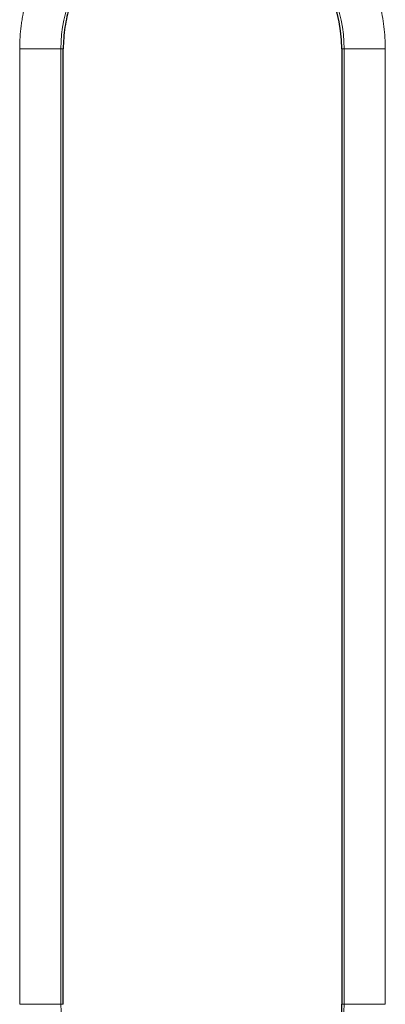
# Model space of a CAD drawing. Units: millimetres. Extents: x 0 to 420, y 0 to 297.
# Drawn here: x 201 to 210, y 168 to 192 of the extents above; entities that cross this region are included whole.
import ezdxf

# ---------------------------------------------------------------- set-up
doc = ezdxf.new("R2010")
doc.units = ezdxf.units.MM

msp = doc.modelspace()

# ---------------------------------------------------------------- linework, layer by layer
at = {"color": 8, "linetype": 'Continuous', "lineweight": 18}
for p, q in [((200.9775, 168.2686), (200.9775, 191.3936)), ((201.9761, 191.3936), (200.9775, 191.3936)), ((201.9761, 168.2686), (201.9761, 191.3936)), ((202.0343, 191.3936), (201.9761, 191.3936)), ((208.8364, 191.3936), (208.7813, 191.3936)), ((208.8364, 191.3936), (208.8364, 168.2686)), ((209.8351, 191.3936), (208.8364, 191.3936)), ((209.8351, 191.3936), (209.8351, 168.2686)), ((200.9775, 168.2686), (201.9761, 168.2686)), ((201.9761, 168.2686), (202.0343, 168.2686)), ((208.7813, 168.2686), (208.8364, 168.2686)), ((209.8351, 168.2686), (208.8364, 168.2686))]:
    msp.add_line(p, q, dxfattribs=at)
at = {"color": 7, "linetype": 'Continuous', "lineweight": 25}
for p, q in [((202.0343, 168.2686), (202.0343, 191.3936)), ((208.7813, 191.3936), (208.7813, 168.2686))]:
    msp.add_line(p, q, dxfattribs=at)
at = {"color": 8, "linetype": 'Continuous', "lineweight": 18}
for centre, start, end in [((205.4063, 191.3936), 0, 180), ((205.4063, 168.2686), 180, 0)]:
    msp.add_arc(centre, 3.4302, start, end, dxfattribs=at)
at = {"color": 7, "linetype": 'Continuous', "lineweight": 25}
for centre, start, end in [((205.4063, 191.3936), 0, 117.63904), ((205.4063, 168.2686), 197.85851, 0)]:
    msp.add_arc(centre, 3.375, start, end, dxfattribs=at)
at = {"color": 8, "linetype": 'Continuous', "lineweight": 18}
msp.add_open_spline([(200.9775, 191.3936), (200.9779, 191.4387), (200.9787, 191.5288), (200.9851, 191.6637), (200.9953, 191.7982), (201.0097, 191.9324), (201.0282, 192.0663), (201.0671, 192.2962), (201.1432, 192.6193), (201.2839, 193.0319), (201.4671, 193.4343), (201.7713, 193.9551), (202.2524, 194.5476), (202.9606, 195.1228), (203.7543, 195.534), (204.5798, 195.7713), (205.4063, 195.8472), (206.2328, 195.7713), (207.0582, 195.534), (207.852, 195.1228), (208.5602, 194.5476), (209.0412, 193.9552), (209.3454, 193.4344), (209.5286, 193.0321), (209.6694, 192.6194), (209.7558, 192.2525), (209.8047, 191.9329), (209.8303, 191.6638), (209.8335, 191.4837), (209.8351, 191.3936)], degree=3, knots=[0, 0, 0, 0, 0.00973083, 0.01944462, 0.02915039, 0.03885723, 0.0485742, 0.05831033, 0.08919692, 0.12010238, 0.15227666, 0.18446988, 0.25011907, 0.31576826, 0.38005323, 0.44177229, 0.50000334, 0.55823439, 0.61995345, 0.68423842, 0.74988761, 0.8155368, 0.84771108, 0.87990431, 0.9107909, 0.94169636, 0.96113877, 0.98054912, 1, 1, 1, 1], dxfattribs=at)
at = {"color": 7, "linetype": 'Continuous', "lineweight": 25}
msp.add_open_spline([(202.1933, 192.4267), (202.1395, 192.2593), (202.1, 192.0892), (202.0473, 191.7434), (202.0343, 191.5693), (202.0343, 191.3936)], degree=3, knots=[0, 0, 0, 0, 0.5, 0.5, 1, 1, 1, 1], dxfattribs=at)

doc.saveas('drawing.dxf')
